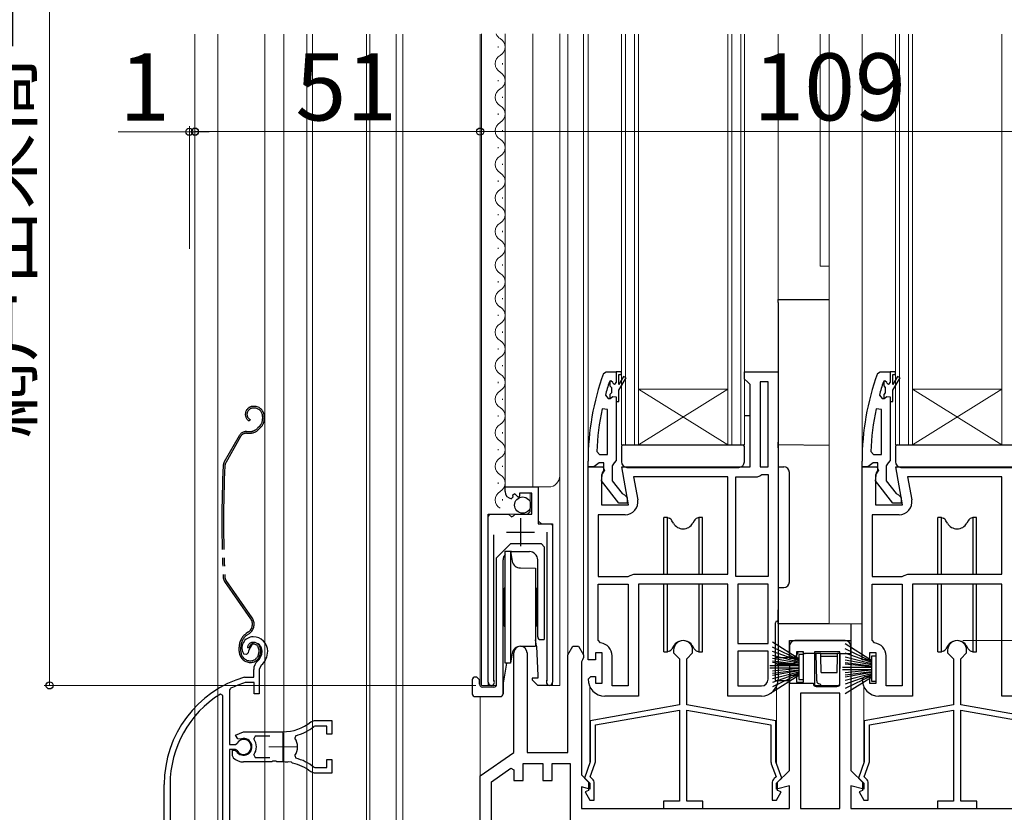
# Model space of a CAD drawing. Extents: x 0 to 1050, y 0 to 1563.
# Drawn here: x 353 to 529, y 776 to 918 of the extents above; entities that cross this region are included whole.
import ezdxf

# ---------------------------------------------------------------- set-up
doc = ezdxf.new("R2010")
doc.units = 0
doc.linetypes.add('YDIVIDE_1', pattern=[15, 10, -1, 1, -1, 1, -1])
for name, color, linetype, lineweight in [('YKK_11', 7, 'CONTINUOUS', 30), ('YKK_11E', 7, 'CONTINUOUS', 13), ('YKK_12', 2, 'CONTINUOUS', 13), ('YKK_13', 4, 'CONTINUOUS', 30), ('YKK_D', 6, 'CONTINUOUS', 13)]:
    doc.layers.add(name, color=color, linetype=linetype, lineweight=lineweight)
doc.styles.add('text-b', font='txt.shx', dxfattribs={"bigfont": 'extfont2.shx'})

msp = doc.modelspace()

# ---------------------------------------------------------------- linework, layer by layer
at = {"layer": 'YKK_11', "linetype": 'ByBlock', "lineweight": -2, "ltscale": 0.5}
for p, q in [((457.55, 854.54), (458.02, 854.87)), ((458.02, 854.87), (459.8, 854.87)), ((459.8, 854.87), (459.8, 852.97)), ((482.8, 853.57), (482.8, 854.87)), ((482.8, 854.87), (488.8, 854.87)), ((488.8, 854.87), (488.8, 817.37)), ((506.55, 854.54), (507.02, 854.87)), ((507.02, 854.87), (508.8, 854.87)), ((508.8, 854.87), (508.8, 852.97)), ((458.7, 853.2), (458.61, 853.06)), ((458.89, 853.27), (458.7, 853.2)), ((458.9, 853.27), (458.89, 853.27)), ((459.2, 852.97), (458.9, 853.27)), ((483.3, 853.07), (482.8, 853.57)), ((483.8, 852.57), (483.3, 853.07)), ((483.8, 837.87), (483.8, 852.57)), ((487, 853.07), (485.6, 853.07)), ((485.6, 853.07), (485.6, 837.87)), ((487, 837.87), (487, 853.07)), ((507.7, 853.2), (507.61, 853.06)), ((507.89, 853.27), (507.7, 853.2)), ((507.9, 853.27), (507.89, 853.27)), ((508.2, 852.97), (507.9, 853.27)), ((457.89, 850.7), (458.37, 850.07)), ((506.89, 850.7), (507.37, 850.07)), ((458.37, 850.07), (458.73, 850.07)), ((458.73, 850.07), (459.21, 850.44)), ((459.21, 850.44), (459.8, 850.37)), ((459.8, 850.37), (459.8, 849.57)), ((459.8, 849.57), (459.8, 839.02)), ((507.37, 850.07), (507.73, 850.07)), ((507.73, 850.07), (508.21, 850.44)), ((508.21, 850.44), (508.8, 850.37)), ((508.8, 850.37), (508.8, 849.57)), ((508.8, 849.57), (508.8, 839.02)), ((458.3, 848.14), (457.31, 848.24)), ((458.3, 840.07), (458.3, 848.14)), ((507.3, 848.14), (506.31, 848.24)), ((507.3, 840.07), (507.3, 848.14)), ((456.35, 840.59), (456.85, 840.07)), ((456.85, 840.07), (458.3, 840.07)), ((505.35, 840.59), (505.85, 840.07)), ((505.85, 840.07), (507.3, 840.07)), ((454.8, 837.87), (454.8, 838.87)), ((456.32, 838.22), (455.85, 837.87)), ((456.8, 838.57), (456.32, 838.22)), ((457.6, 838.57), (456.8, 838.57)), ((457.6, 837.17), (457.6, 838.57)), ((459.45, 838.55), (459.1, 838.07)), ((459.8, 839.02), (459.45, 838.55)), ((503.8, 837.87), (503.8, 838.87)), ((505.32, 838.22), (504.85, 837.87)), ((505.8, 838.57), (505.32, 838.22)), ((506.6, 838.57), (505.8, 838.57)), ((506.6, 837.17), (506.6, 838.57)), ((508.45, 838.55), (508.1, 838.07)), ((508.8, 839.02), (508.45, 838.55)), ((454.8, 817.37), (454.8, 837.87)), ((454.8, 837.87), (457.42, 837.87)), ((455.85, 837.87), (454.8, 837.87)), ((457.74, 837.29), (457.2, 836.42)), ((457.2, 836.42), (457.2, 831.07)), ((457.21, 835.35), (457.4, 836.77)), ((457.4, 836.77), (457.6, 837.17)), ((457.42, 837.87), (457.74, 837.29)), ((459.1, 838.07), (459.1, 835.37)), ((462.01, 831.07), (460.81, 837.87)), ((460.81, 837.87), (483.8, 837.87)), ((485.5, 836.27), (485.9, 836.47)), ((485.6, 837.87), (487, 837.87)), ((485.9, 836.47), (487, 836.47)), ((487, 836.47), (487, 818.27)), ((503.8, 817.37), (503.8, 837.87)), ((503.8, 837.87), (506.42, 837.87)), ((504.85, 837.87), (503.8, 837.87)), ((506.74, 837.29), (506.2, 836.42)), ((506.2, 836.42), (506.2, 831.07)), ((506.21, 835.35), (506.4, 836.77)), ((506.4, 836.77), (506.6, 837.17)), ((506.42, 837.87), (506.74, 837.29)), ((508.1, 838.07), (508.1, 835.37)), ((511.01, 831.07), (509.81, 837.87)), ((509.81, 837.87), (532.8, 837.87)), ((460.33, 831.37), (457.21, 835.35)), ((459.1, 835.37), (460.9, 833.07)), ((479.8, 836.07), (462.95, 836.07)), ((462.95, 836.07), (463.68, 831.97)), ((479.8, 818.67), (479.8, 836.07)), ((481.2, 818.27), (481.2, 836.07)), ((481.2, 836.07), (485.1, 836.07)), ((485.1, 836.07), (485.5, 836.27)), ((509.33, 831.37), (506.21, 835.35)), ((508.1, 835.37), (509.9, 833.07)), ((528.8, 836.07), (511.95, 836.07)), ((511.95, 836.07), (512.68, 831.97)), ((528.8, 818.67), (528.8, 836.07)), ((439.95, 833.46), (439.95, 834.27)), ((439.95, 834.27), (445.85, 834.27)), ((441.73, 833.01), (441.26, 832.74)), ((442.3, 832.43), (441.73, 833.01)), ((444.75, 833.17), (442.55, 833.17)), ((442.55, 833.17), (442.55, 832.53)), ((444.75, 829.37), (444.75, 833.17)), ((445.85, 834.27), (445.85, 827.67)), ((460.9, 833.07), (461.3, 832.87)), ((509.9, 833.07), (510.3, 832.87)), ((441.34, 832.42), (441.13, 832.17)), ((441.26, 832.74), (441.34, 832.42)), ((442.55, 832.53), (442.3, 832.43)), ((461.8, 831.37), (460.33, 831.37)), ((461.3, 832.87), (461.8, 832.37)), ((461.8, 832.37), (461.8, 831.37)), ((510.8, 831.37), (509.33, 831.37)), ((510.3, 832.87), (510.8, 832.37)), ((510.8, 832.37), (510.8, 831.37)), ((436.95, 799.32), (436.95, 829.37)), ((436.95, 829.37), (440.58, 829.37)), ((440.58, 829.37), (441.12, 828.92)), ((441.45, 829.07), (441.75, 829.37)), ((441.75, 829.37), (444.75, 829.37)), ((457.2, 831.07), (462.01, 831.07)), ((506.2, 831.07), (511.01, 831.07)), ((441.12, 828.92), (441.45, 829.07)), ((445.85, 827.67), (448.45, 827.67)), ((448.45, 827.67), (448.45, 799.32)), ((461.41, 829.27), (456.6, 829.27)), ((456.6, 829.27), (456.6, 818.27)), ((510.41, 829.27), (505.6, 829.27)), ((505.6, 829.27), (505.6, 818.27)), ((447.5, 799.8), (447.5, 826.17)), ((437.9, 825.67), (437.9, 799.8)), ((454.8, 803.37), (454.8, 817.37)), ((456.6, 818.27), (461.98, 818.27)), ((461.98, 818.27), (462.32, 818.4)), ((462.32, 818.4), (463, 818.67)), ((463, 818.67), (479.8, 818.67)), ((487, 818.27), (481.2, 818.27)), ((488.8, 817.37), (488.8, 799.87)), ((503.8, 803.37), (503.8, 817.37)), ((505.6, 818.27), (510.98, 818.27)), ((510.98, 818.27), (511.32, 818.4)), ((511.32, 818.4), (512, 818.67)), ((512, 818.67), (528.8, 818.67)), ((456.6, 806.85), (456.6, 816.87)), ((456.6, 816.87), (462, 816.87)), ((462, 816.87), (462, 798.67)), ((479.8, 816.87), (463.8, 816.87)), ((463.8, 816.87), (463.8, 796.87)), ((479.8, 796.87), (479.8, 816.87)), ((481.6, 816.87), (481.6, 806.27)), ((487, 816.87), (481.6, 816.87)), ((487, 806.27), (487, 816.87)), ((505.6, 806.85), (505.6, 816.87)), ((505.6, 816.87), (511, 816.87)), ((511, 816.87), (511, 798.67)), ((528.8, 816.87), (512.8, 816.87)), ((512.8, 816.87), (512.8, 796.87)), ((528.8, 796.87), (528.8, 816.87)), ((457.05, 806.36), (456.6, 806.85)), ((490.8, 803.57), (490.8, 806.77)), ((490.8, 806.77), (501.8, 806.77)), ((501.8, 806.77), (501.8, 783.57)), ((506.05, 806.36), (505.6, 806.85)), ((451.2, 804.21), (452.1, 805.77)), ((452.1, 805.77), (453.1, 805.77)), ((453.1, 805.77), (454, 804.21)), ((470.1, 805.07), (470.1, 804.57)), ((473.5, 804.57), (473.5, 805.07)), ((481.6, 806.27), (487, 806.27)), ((481.6, 804.87), (481.6, 798.67)), ((487, 804.87), (481.6, 804.87)), ((487, 799.87), (487, 804.87)), ((493.3, 804.77), (492.1, 804.77)), ((492.1, 804.77), (492.1, 803.57)), ((493.3, 799.37), (493.3, 804.77)), ((495.3, 804.77), (495.3, 798.77)), ((499.8, 804.77), (495.3, 804.77)), ((499.8, 798.77), (499.8, 804.77)), ((519.1, 805.07), (519.1, 804.57)), ((522.5, 804.57), (522.5, 805.07)), ((441.5, 786.77), (441.5, 804.57)), ((443.9, 804.57), (443.9, 786.77)), ((451.2, 786.77), (451.2, 804.21)), ((453.8, 803.37), (453.6, 802.97)), ((453.6, 802.97), (453.6, 782.77)), ((454, 803.77), (453.8, 803.37)), ((454, 804.21), (454, 803.77)), ((456.1, 803.37), (454.8, 803.37)), ((457.3, 804.57), (456.1, 804.57)), ((456.1, 804.57), (456.1, 803.37)), ((457.3, 799.17), (457.3, 804.57)), ((459.1, 798.67), (459.1, 804.07)), ((470.1, 804.57), (471.15, 803.52)), ((471.15, 803.52), (471.15, 795.27)), ((472.45, 803.52), (473.5, 804.57)), ((472.45, 795.27), (472.45, 803.52)), ((492.1, 803.57), (490.8, 803.57)), ((505.1, 803.37), (503.8, 803.37)), ((506.3, 804.57), (505.1, 804.57)), ((505.1, 804.57), (505.1, 803.37)), ((506.3, 799.17), (506.3, 804.57)), ((508.1, 798.67), (508.1, 804.07)), ((519.1, 804.57), (520.15, 803.52)), ((520.15, 803.52), (520.15, 795.27)), ((521.45, 803.52), (522.5, 804.57)), ((521.45, 795.27), (521.45, 803.52)), ((437.9, 799.8), (437.95, 799.63)), ((447.45, 799.63), (447.5, 799.8)), ((454.8, 799.87), (455.3, 800.37)), ((455.3, 800.37), (456.1, 800.37)), ((456.1, 800.37), (456.1, 799.17)), ((490.8, 783.57), (490.8, 800.57)), ((490.8, 800.57), (492.1, 800.57)), ((492.1, 800.57), (492.1, 799.37)), ((503.8, 799.87), (504.3, 800.37)), ((504.3, 800.37), (505.1, 800.37)), ((505.1, 800.37), (505.1, 799.17)), ((456.1, 799.17), (457.3, 799.17)), ((462, 798.67), (459.1, 798.67)), ((481.6, 798.67), (485.8, 798.67)), ((492.1, 799.37), (493.3, 799.37)), ((495.3, 798.77), (499.8, 798.77)), ((505.1, 799.17), (506.3, 799.17)), ((511, 798.67), (508.1, 798.67)), ((463.8, 796.87), (457.8, 796.87)), ((485.8, 796.87), (479.8, 796.87)), ((492.8, 797.37), (492.8, 776.77)), ((499.8, 797.37), (492.8, 797.37)), ((499.8, 776.77), (499.8, 797.37)), ((512.8, 796.87), (506.8, 796.87)), ((534.8, 796.87), (528.8, 796.87)), ((471.15, 795.27), (455.2, 792.46)), ((456.1, 791.7), (471.15, 794.35)), ((471.15, 794.35), (471.15, 778.07)), ((488.4, 792.46), (472.45, 795.27)), ((472.45, 778.07), (472.45, 794.35)), ((472.45, 794.35), (487.5, 791.7)), ((520.15, 795.27), (504.2, 792.46)), ((505.1, 791.7), (520.15, 794.35)), ((520.15, 794.35), (520.15, 778.07)), ((537.4, 792.46), (521.45, 795.27)), ((521.45, 778.07), (521.45, 794.35)), ((521.45, 794.35), (536.5, 791.7)), ((455.2, 792.46), (455.2, 785.07)), ((488.4, 785.07), (488.4, 792.46)), ((504.2, 792.46), (504.2, 785.07)), ((456.1, 785.12), (456.1, 791.7)), ((487.5, 791.7), (487.5, 785.12)), ((505.1, 785.12), (505.1, 791.7)), ((435.5, 782.57), (441.5, 786.77)), ((443.9, 786.77), (451.2, 786.77)), ((437.5, 781.53), (440.96, 783.95)), ((440.96, 783.95), (441.5, 783.67)), ((441.5, 783.67), (441.5, 781.77)), ((443.2, 781.77), (443.2, 784.77)), ((443.2, 784.77), (446.7, 784.77)), ((446.7, 784.77), (446.7, 781.77)), ((448.4, 781.77), (448.4, 784.77)), ((448.4, 784.77), (451.6, 784.77)), ((451.6, 784.77), (451.6, 770.77)), ((455.2, 785.07), (454.15, 782.19)), ((455.2, 782.42), (456.03, 784.71)), ((487.57, 784.71), (488.41, 782.42)), ((489.45, 782.19), (488.4, 785.07)), ((504.2, 785.07), (503.15, 782.19)), ((504.2, 782.42), (505.03, 784.71)), ((435.5, 768.77), (435.5, 782.57)), ((453.6, 782.77), (455.1, 781.27)), ((454.15, 782.19), (454.9, 781.44)), ((455.55, 782.07), (455.2, 782.42)), ((488.41, 782.42), (488.05, 782.07)), ((488.5, 781.27), (490.8, 783.57)), ((488.7, 781.44), (489.45, 782.19)), ((501.8, 783.57), (504.1, 781.27)), ((503.15, 782.19), (503.9, 781.44)), ((504.55, 782.07), (504.2, 782.42)), ((437.5, 770.77), (437.5, 781.53)), ((441.5, 781.77), (443.2, 781.77)), ((446.7, 781.77), (448.4, 781.77)), ((455.1, 780.21), (453.6, 780.61)), ((453.6, 780.61), (453.6, 776.77)), ((454.9, 781.44), (454.9, 779.96)), ((455.1, 781.27), (455.1, 780.21)), ((455.9, 778.27), (455.9, 781.22)), ((487.7, 781.22), (487.7, 778.27)), ((488.5, 780.21), (488.5, 781.27)), ((490.8, 780.82), (488.5, 780.21)), ((488.7, 779.96), (488.7, 781.44)), ((490.8, 776.77), (490.8, 780.82)), ((504.1, 780.21), (501.8, 780.82)), ((501.8, 780.82), (501.8, 776.77)), ((503.9, 781.44), (503.9, 779.96)), ((504.1, 781.27), (504.1, 780.21)), ((504.9, 778.27), (504.9, 781.22)), ((454.9, 779.96), (454.26, 779.73)), ((454.26, 779.73), (455.11, 778.27)), ((488.5, 778.27), (489.34, 779.73)), ((489.34, 779.73), (488.7, 779.96)), ((503.9, 779.96), (503.26, 779.73)), ((503.26, 779.73), (504.11, 778.27)), ((453.6, 776.77), (490.8, 776.77)), ((455.11, 778.27), (455.9, 778.27)), ((471.15, 778.07), (468.3, 778.07)), ((468.3, 778.07), (468.3, 776.77)), ((468.3, 776.77), (475.3, 776.77)), ((475.3, 778.07), (472.45, 778.07)), ((475.3, 776.77), (475.3, 778.07)), ((487.7, 778.27), (488.5, 778.27)), ((492.8, 776.77), (499.8, 776.77)), ((501.8, 776.77), (539, 776.77)), ((504.11, 778.27), (504.9, 778.27)), ((520.15, 778.07), (517.3, 778.07)), ((517.3, 778.07), (517.3, 776.77)), ((517.3, 776.77), (524.3, 776.77)), ((524.3, 778.07), (521.45, 778.07)), ((524.3, 776.77), (524.3, 778.07))]:
    msp.add_line(p, q, dxfattribs=at)
at = {"layer": 'YKK_11', "linetype": 'ByBlock', "lineweight": 30, "ltscale": 0.5}
for p, q in [((459.8, 854.87), (459.8, 852.97)), ((460.8, 854.87), (459.8, 854.87)), ((460.3, 852.57), (460.3, 854.37)), ((460.3, 854.37), (460.8, 854.37)), ((461.15, 854.04), (460.3, 852.57)), ((460.8, 854.37), (460.8, 854.87)), ((461.59, 853.79), (461.15, 854.04)), ((508.8, 854.87), (508.8, 852.97)), ((509.8, 854.87), (508.8, 854.87)), ((509.3, 852.57), (509.3, 854.37)), ((509.3, 854.37), (509.8, 854.37)), ((510.15, 854.04), (509.3, 852.57)), ((509.8, 854.37), (509.8, 854.87)), ((510.59, 853.79), (510.15, 854.04)), ((458.89, 853.27), (458.7, 853.2)), ((458.7, 853.2), (458.7, 852.36)), ((458.7, 852.36), (458.96, 852.06)), ((458.9, 853.27), (458.89, 853.27)), ((459.2, 852.97), (458.9, 853.27)), ((460.3, 851.57), (461.59, 853.79)), ((507.89, 853.27), (507.7, 853.2)), ((507.7, 853.2), (507.7, 852.36)), ((507.7, 852.36), (507.96, 852.06)), ((507.9, 853.27), (507.89, 853.27)), ((508.2, 852.97), (507.9, 853.27)), ((509.3, 851.57), (510.59, 853.79)), ((458.96, 851.07), (458.7, 850.77)), ((458.7, 850.77), (458.7, 850.07)), ((458.96, 852.06), (458.96, 851.07)), ((460.3, 849.57), (460.3, 851.57)), ((507.96, 851.07), (507.7, 850.77)), ((507.7, 850.77), (507.7, 850.07)), ((507.96, 852.06), (507.96, 851.07)), ((509.3, 849.57), (509.3, 851.57)), ((458.7, 850.07), (458.73, 850.07)), ((458.73, 850.07), (459.21, 850.44)), ((459.21, 850.44), (459.8, 850.37)), ((459.8, 850.37), (459.8, 849.57)), ((459.8, 849.57), (460.3, 849.57)), ((507.7, 850.07), (507.73, 850.07)), ((507.73, 850.07), (508.21, 850.44)), ((508.21, 850.44), (508.8, 850.37)), ((508.8, 850.37), (508.8, 849.57)), ((508.8, 849.57), (509.3, 849.57))]:
    msp.add_line(p, q, dxfattribs=at)
at = {"layer": 'YKK_11', "ltscale": 0.5}
for p, q in [((442.7, 828.67), (442.7, 823.67)), ((440.2, 826.17), (445.2, 826.17))]:
    msp.add_line(p, q, dxfattribs=at)
at = {"layer": 'YKK_11', "linetype": 'ByBlock', "lineweight": -2, "ltscale": 0.5}
for centre, radius, start, end in [((500.8, 838.87), 46, 160.083, 180), ((549.8, 838.87), 46, 160.083, 180), ((500.8, 838.92), 44.5, 161.4662, 164.6471), ((459.5, 852.97), 0.3, 180, 0), ((549.8, 838.92), 44.5, 161.4662, 164.6471), ((508.5, 852.97), 0.3, 180, 0), ((503.71, 838.51), 47.41, 168.1492, 177.4785), ((552.71, 838.51), 47.41, 168.1492, 177.4785), ((441.25, 833.46), 1.3, 180, 264.7841), ((461.41, 831.57), 2.3, 270, 10), ((510.41, 831.57), 2.3, 270, 10), ((471.8, 805.07), 1.7, 360, 180), ((520.8, 805.07), 1.7, 360, 180), ((442.7, 804.57), 1.2, 360, 180), ((456.8, 804.07), 2.3, 0, 83.8493), ((505.8, 804.07), 2.3, 0, 83.8493), ((437.5, 799.32), 0.55, 180, 34.5604), ((447.9, 799.32), 0.55, 145.4393, 360), ((457.8, 799.87), 3, 180, 270), ((485.8, 799.87), 3, 270, 360), ((485.8, 799.87), 1.2, 270, 360), ((506.8, 799.87), 3, 180, 270), ((454.9, 785.12), 1.2, 340, 0), ((488.7, 785.12), 1.2, 180, 200), ((503.9, 785.12), 1.2, 340, 0), ((454.7, 781.22), 1.2, 0, 45), ((488.9, 781.22), 1.2, 135, 180), ((503.7, 781.22), 1.2, 0, 45)]:
    msp.add_arc(centre, radius, start, end, dxfattribs=at)
at = {"layer": 'YKK_11', "linetype": 'ByBlock', "lineweight": 30, "ltscale": 0.5}
for centre in [(459.5, 852.97), (508.5, 852.97)]:
    msp.add_arc(centre, 0.3, 180, 0, dxfattribs=at)
at = {"layer": 'YKK_11E', "linetype": 'ByBlock', "lineweight": -2, "ltscale": 0.5}
for p, q in [((394.9, 806.47), (394.05, 804.95)), ((394.05, 804.95), (394.01, 804.58)), ((393.72, 804.29), (393.26, 804.33)), ((394.01, 804.58), (393.72, 804.29)), ((395, 800.27), (395, 801.61)), ((396.35, 802.37), (396, 801.61)), ((396, 801.61), (396, 797.27)), ((393.36, 800.26), (393.44, 800.27)), ((393.44, 800.27), (395, 800.27)), ((390.87, 798.24), (390.7, 797.97)), ((390.7, 797.97), (390.7, 788.22)), ((393.59, 799.27), (393.5, 799.26)), ((395.1, 799.27), (393.59, 799.27)), ((395.1, 797.27), (395.1, 799.27)), ((389.5, 796.94), (389.04, 797.19)), ((389.5, 743.27), (389.5, 796.94)), ((396, 797.27), (395.1, 797.27)), ((405.23, 792.25), (405.86, 792.47)), ((405.86, 792.47), (409, 792.47)), ((409, 792.47), (409, 790.02)), ((405.96, 791.47), (405.78, 791.41)), ((408.1, 791.47), (405.96, 791.47)), ((408.1, 790.02), (408.1, 791.47)), ((391.73, 789.88), (393.2, 790.47)), ((392.18, 789.22), (391.73, 789.88)), ((392.56, 789.13), (392.18, 789.22)), ((393.2, 790.47), (400.2, 790.47)), ((395.25, 789.67), (395.01, 789.19)), ((397.9, 789.67), (395.25, 789.67)), ((402.52, 789.78), (402.36, 789.31)), ((409, 790.02), (408.1, 790.02)), ((390.7, 788.22), (391.73, 788.22)), ((390.7, 787.32), (390.7, 763.97)), ((391.73, 787.32), (390.7, 787.32)), ((391.2, 786.16), (391.2, 787.17)), ((391.2, 787.17), (391.64, 787.17)), ((391.64, 787.17), (391.9, 787.02)), ((391.73, 788.22), (392, 788.38)), ((392, 787.16), (391.73, 787.32)), ((391.36, 785.8), (391.2, 786.16)), ((395.01, 786.36), (395.25, 785.87)), ((395.25, 785.87), (397.9, 785.87)), ((402.36, 786.23), (402.52, 785.77)), ((408.1, 784.07), (408.1, 785.52)), ((408.1, 785.52), (409, 785.52)), ((409, 785.52), (409, 783.07)), ((398.24, 785.07), (393.2, 785.07)), ((398.43, 785.19), (398.24, 785.07)), ((398.98, 785.19), (398.43, 785.19)), ((399.16, 785.07), (398.98, 785.19)), ((400.2, 785.07), (399.16, 785.07)), ((401.25, 785.12), (401.05, 785.03)), ((401.79, 785.03), (401.25, 785.12)), ((401.95, 784.88), (401.79, 785.03)), ((405.78, 784.14), (405.96, 784.07)), ((405.96, 784.07), (408.1, 784.07)), ((405.86, 783.07), (405.23, 783.29)), ((409, 783.07), (405.86, 783.07)), ((379, 764.27), (379, 781.07)), ((380.05, 781.07), (380.05, 765.32))]:
    msp.add_line(p, q, dxfattribs=at)
at = {"layer": 'YKK_11E', "ltscale": 0.5}
for p, q in [((400.2, 790.27), (400.2, 785.27)), ((397.7, 787.77), (402.7, 787.77))]:
    msp.add_line(p, q, dxfattribs=at)
at = {"layer": 'YKK_11E', "linetype": 'ByBlock', "lineweight": -2, "ltscale": 0.5}
for centre, radius, start, end in [((394.9, 805.47), 2, 90, 214.8357), ((394.9, 804.87), 2.6, 0, 90), ((394.9, 804.87), 1.6, 0, 90), ((394.2, 804.87), 2.3, 310.6294, 0), ((394.2, 804.87), 3.3, 310.6294, 0), ((397, 801.61), 2, 130.6293, 180), ((399, 781.07), 20, 106.3844, 180), ((399, 781.07), 19, 106.8198, 115.3285), ((399, 781.07), 18.95, 121.6998, 180), ((400.2, 798.47), 8, 270, 308.9425), ((400.2, 798.47), 9, 284.9566, 308.2843), ((393.2, 787.77), 1.5, 210, 115.4059), ((393.2, 787.77), 1.35, 207.0357, 152.9643), ((393.2, 787.77), 2.3, 322.0201, 37.9799), ((400.2, 787.77), 2.65, 324.4524, 35.5476), ((393.2, 787.77), 2.7, 227.0141, 270), ((400.2, 777.07), 9, 51.7157, 75.0434), ((400.2, 777.07), 8, 83.8901, 90), ((400.2, 777.07), 8, 51.0576, 77.4058)]:
    msp.add_arc(centre, radius, start, end, dxfattribs=at)
at = {"layer": 'YKK_12'}
for p, q in [((384.5, 723.27), (384.5, 915.27)), ((388.6, 723.27), (388.6, 915.27)), ((397, 750.23), (397, 915.27)), ((400.4, 757.78), (400.4, 915.27)), ((404.5, 757.78), (404.5, 915.27)), ((405.5, 757.78), (405.5, 915.27)), ((415.2, 748.4), (415.2, 915.27)), ((415.8, 736.66), (415.8, 915.27)), ((420.5, 737.03), (420.5, 915.27)), ((421.7, 737.13), (421.7, 915.27)), ((435.5, 798.67), (435.5, 915.27)), ((435.75, 915.29), (435.75, 798.77)), ((439.95, 915.29), (439.95, 834.27)), ((444.95, 915.29), (444.95, 834.27)), ((449.75, 915.28), (449.75, 798.77)), ((451.2, 804.08), (451.2, 915.27)), ((454, 804.08), (454, 915.27)), ((454.8, 837.27), (454.8, 915.27)), ((460.8, 841.77), (460.8, 915.27)), ((461.5, 841.77), (461.5, 915.27)), ((463.1, 841.77), (463.1, 915.27)), ((463.8, 841.77), (463.8, 915.27)), ((479.8, 841.77), (479.8, 915.27)), ((480.5, 841.77), (480.5, 915.27)), ((482.1, 841.77), (482.1, 915.27)), ((482.8, 841.77), (482.8, 915.27)), ((488.8, 853.77), (488.8, 915.27)), ((496.3, 873.77), (496.3, 915.27)), ((497.9, 809.77), (497.9, 915.27)), ((503.8, 837.27), (503.8, 915.27)), ((509.8, 841.77), (509.8, 915.27)), ((510.5, 841.77), (510.5, 915.27)), ((512.1, 841.77), (512.1, 915.27)), ((512.8, 841.77), (512.8, 915.27)), ((528.8, 841.77), (528.8, 915.27)), ((438.71, 912.85), (438.71, 913.05)), ((439.47, 909.85), (439.47, 910.05)), ((438.71, 906.85), (438.71, 907.05)), ((439.47, 903.85), (439.47, 904.05)), ((438.71, 900.85), (438.71, 901.05)), ((439.47, 897.85), (439.47, 898.05)), ((438.71, 894.85), (438.71, 895.05)), ((439.47, 891.85), (439.47, 892.05)), ((438.71, 888.85), (438.71, 889.05)), ((439.47, 885.85), (439.47, 886.05)), ((438.71, 882.85), (438.71, 883.05)), ((439.47, 879.85), (439.47, 880.05)), ((438.71, 876.85), (438.71, 877.05)), ((439.47, 873.85), (439.47, 874.05)), ((496.3, 873.77), (497.9, 873.77)), ((438.71, 870.85), (438.71, 871.05)), ((439.47, 867.85), (439.47, 868.05)), ((438.71, 864.85), (438.71, 865.05)), ((439.47, 861.85), (439.47, 862.05)), ((438.71, 858.85), (438.71, 859.05)), ((439.47, 855.85), (439.47, 856.05)), ((438.71, 852.85), (438.71, 853.05)), ((463.8, 851.77), (479.8, 851.77)), ((463.8, 841.77), (479.8, 851.77)), ((479.8, 841.77), (463.8, 851.77)), ((512.8, 851.77), (528.8, 851.77)), ((512.8, 841.77), (528.8, 851.77)), ((528.8, 841.77), (512.8, 851.77)), ((439.47, 849.85), (439.47, 850.05)), ((438.71, 846.85), (438.71, 847.05)), ((439.47, 843.85), (439.47, 844.05)), ((463.8, 841.77), (460.8, 841.77)), ((463.8, 841.77), (479.8, 841.77)), ((482.8, 841.77), (479.8, 841.77)), ((512.8, 841.77), (509.8, 841.77)), ((512.8, 841.77), (528.8, 841.77)), ((531.8, 841.77), (528.8, 841.77)), ((438.71, 840.85), (438.71, 841.05)), ((439.47, 837.85), (439.47, 838.05)), ((438.71, 834.85), (438.71, 835.05)), ((439.95, 834.27), (447.75, 834.27)), ((444.45, 829.87), (444.45, 833.17)), ((445.95, 828.17), (445.95, 834.27)), ((439.47, 831.85), (439.47, 832.05)), ((437.45, 829.37), (443.95, 829.37)), ((444.45, 829.87), (443.95, 829.37)), ((436.95, 798.77), (436.95, 828.87)), ((445.95, 828.17), (446.45, 827.67)), ((446.45, 827.67), (447.95, 827.67)), ((448.45, 798.77), (448.45, 827.17)), ((497.9, 809.77), (503.8, 809.77)), ((435.75, 798.77), (438.41, 798.77)), ((447.9, 798.77), (449.75, 798.77)), ((455.1, 784.79), (455.1, 798.46)), ((488.5, 784.79), (488.5, 798.46)), ((504.1, 784.79), (504.1, 798.46)), ((435.5, 782.31), (435.5, 796.77))]:
    msp.add_line(p, q, dxfattribs=at)
for centre, radius, start, end in [((439.93, 915.95), 1.72, 202.3404, 240.7975), ((438.25, 912.95), 1.72, 299.2025, 60.7975), ((439.93, 909.95), 1.72, 119.2025, 240.7975), ((438.25, 906.95), 1.72, 299.2025, 60.7975), ((439.93, 903.95), 1.72, 119.2025, 240.7975), ((438.25, 900.95), 1.72, 299.2025, 60.7975), ((439.93, 897.95), 1.72, 119.2025, 240.7975), ((438.25, 894.95), 1.72, 299.2025, 60.7975), ((439.93, 891.95), 1.72, 119.2025, 240.7975), ((438.25, 888.95), 1.72, 299.2025, 60.7975), ((439.93, 885.95), 1.72, 119.2025, 240.7975), ((438.25, 882.95), 1.72, 299.2025, 60.7975), ((439.93, 879.95), 1.72, 119.2025, 240.7975), ((438.25, 876.95), 1.72, 299.2025, 60.7975), ((439.93, 873.95), 1.72, 119.2025, 240.7975), ((438.25, 870.95), 1.72, 299.2025, 60.7975), ((439.93, 867.95), 1.72, 119.2025, 240.7975), ((438.25, 864.95), 1.72, 299.2025, 60.7975), ((439.93, 861.95), 1.72, 119.2025, 240.7975), ((438.25, 858.95), 1.72, 299.2025, 60.7975), ((439.93, 855.95), 1.72, 119.2025, 240.7975), ((438.25, 852.95), 1.72, 299.2025, 60.7975), ((439.93, 849.95), 1.72, 119.2025, 240.7975), ((438.25, 846.95), 1.72, 299.2025, 60.7975), ((439.93, 843.95), 1.72, 119.2025, 240.7975), ((438.25, 840.95), 1.72, 299.2025, 60.7975), ((439.93, 837.95), 1.72, 119.2025, 240.7975), ((438.25, 834.95), 1.72, 299.2025, 60.7975), ((447.75, 836.27), 2, 270, 0), ((439.93, 831.95), 1.72, 119.2025, 240.7975), ((437.45, 828.87), 0.5, 90, 180), ((447.95, 827.17), 0.5, 0, 90)]:
    msp.add_arc(centre, radius, start, end, dxfattribs=at)
at = {"layer": 'YKK_13'}
for p, q in [((488.8, 867.77), (497.9, 867.77)), ((488.8, 867.27), (488.8, 867.77)), ((488.8, 867.27), (488.8, 842.27)), ((482.8, 847.07), (483.8, 847.07)), ((461.06, 841.77), (482.46, 841.77)), ((488.8, 841.77), (488.8, 842.27)), ((497.9, 841.69), (488.8, 841.77)), ((488.8, 841.27), (488.8, 841.77)), ((510.06, 841.77), (531.46, 841.77)), ((460.76, 841.47), (460.76, 838.77)), ((482.76, 838.77), (482.76, 841.47)), ((488.8, 841.27), (488.8, 812.27)), ((509.76, 841.47), (509.76, 838.77)), ((461.76, 837.77), (481.76, 837.77)), ((488.8, 837.87), (489.8, 837.87)), ((488.8, 837.87), (488.8, 828.87)), ((490.8, 828.87), (490.8, 836.87)), ((510.76, 837.77), (530.76, 837.77)), ((469, 828.77), (468.35, 828.77)), ((468.35, 818.57), (468.35, 828.77)), ((469, 828.77), (469.28, 828.67)), ((469, 818.57), (469, 828.77)), ((470.07, 827.77), (469.8, 828.23)), ((473.8, 828.23), (473.53, 827.77)), ((474.6, 828.77), (474.32, 828.67)), ((475.25, 828.77), (474.6, 828.77)), ((474.6, 828.77), (474.6, 818.57)), ((475.25, 818.57), (475.25, 828.77)), ((488.8, 828.87), (488.8, 825.27)), ((490.8, 825.27), (490.8, 828.87)), ((518, 828.77), (517.35, 828.77)), ((517.35, 818.57), (517.35, 828.77)), ((518, 828.77), (518.28, 828.67)), ((518, 818.65), (518, 828.77)), ((519.07, 827.77), (518.8, 828.23)), ((522.8, 828.23), (522.53, 827.77)), ((523.6, 828.77), (523.32, 828.67)), ((524.25, 828.77), (523.6, 828.77)), ((523.6, 828.77), (523.6, 818.65)), ((524.25, 818.65), (524.25, 828.77)), ((488.8, 825.27), (488.8, 816.27)), ((490.8, 817.27), (490.8, 825.27)), ((438.45, 821.57), (440.95, 824.07)), ((440, 822.77), (440.91, 822.77)), ((440, 802.77), (440, 822.77)), ((440.91, 822.77), (441.22, 821.01)), ((440.91, 822.77), (440.91, 802.77)), ((446.45, 824.07), (440.95, 824.07)), ((441.1, 822.7), (444.3, 822.7)), ((446.45, 824.07), (446.95, 823.57)), ((446.95, 823.57), (446.95, 806.96)), ((438.45, 798.97), (438.45, 821.57)), ((439.6, 799.19), (439.6, 821.2)), ((445.8, 807.46), (445.8, 821.2)), ((442.7, 819.77), (445.4, 819.74)), ((445.4, 819.74), (445.4, 805.79)), ((518, 818.57), (518, 818.65)), ((523.6, 818.65), (523.6, 818.57)), ((524.25, 818.57), (524.25, 818.65)), ((439.8, 809.47), (439.8, 816.07)), ((445.6, 816.07), (445.6, 809.47)), ((468.35, 804.77), (468.35, 816.77)), ((469, 804.77), (469, 816.77)), ((474.6, 816.77), (474.6, 804.77)), ((475.25, 804.77), (475.25, 816.77)), ((488.8, 816.27), (489.8, 816.27)), ((517.35, 804.77), (517.35, 816.77)), ((518, 804.77), (518, 816.77)), ((523.6, 816.77), (523.6, 804.77)), ((524.25, 804.77), (524.25, 816.77)), ((488.8, 811.77), (488.8, 812.27)), ((488.8, 810.97), (488.8, 811.77)), ((488.6, 810.27), (488.8, 810.27)), ((488.8, 809.77), (488.8, 810.97)), ((488.3, 803.77), (488.3, 809.97)), ((497.9, 809.77), (488.8, 809.77)), ((501.8, 809.77), (501.8, 806.59)), ((445.6, 805.77), (445.4, 806.9)), ((446.3, 806.96), (446.95, 806.96)), ((487.8, 806.54), (492.5, 803.57)), ((500.8, 806.77), (491.8, 806.77)), ((501.8, 806.59), (501.8, 805.77)), ((442.7, 805.77), (445.4, 805.79)), ((445.6, 805.77), (445.79, 800.47)), ((468.35, 804.77), (469, 804.77)), ((469.28, 804.87), (469, 804.77)), ((470.07, 805.77), (469.8, 805.31)), ((473.8, 805.31), (473.53, 805.77)), ((474.32, 804.87), (474.6, 804.77)), ((474.6, 804.77), (475.25, 804.77)), ((492.5, 803.37), (487.8, 805.63)), ((492.5, 803.17), (487.8, 804.83)), ((490.8, 805.77), (490.8, 803.77)), ((493.08, 804.77), (492.55, 804.77)), ((500.8, 806.24), (505.5, 803.27)), ((505.5, 803.07), (500.8, 805.33)), ((501.8, 804.47), (501.8, 805.77)), ((517.35, 804.77), (518, 804.77)), ((518.28, 804.87), (518, 804.77)), ((519.07, 805.77), (518.8, 805.31)), ((522.8, 805.31), (522.53, 805.77)), ((523.32, 804.87), (523.6, 804.77)), ((523.6, 804.77), (524.25, 804.77)), ((441.22, 804.53), (440.91, 802.77)), ((487.8, 804.16), (492.5, 802.97)), ((492.5, 802.77), (487.8, 803.6)), ((487.8, 803.16), (492.5, 802.57)), ((488.3, 802.87), (488.3, 803.77)), ((488.3, 803.77), (490.5, 803.77)), ((490.8, 803.77), (490.5, 803.77)), ((491.63, 803.77), (490.8, 803.77)), ((491.8, 803.82), (491.79, 802.86)), ((492.29, 804.62), (491.89, 803.92)), ((493.3, 804.32), (492.5, 804.32)), ((492.5, 804.32), (492.5, 799.82)), ((493.41, 804.56), (493.29, 804.68)), ((493.3, 799.82), (493.3, 804.32)), ((495.6, 804.47), (493.63, 804.47)), ((495.69, 799.56), (495.6, 804.47)), ((496.4, 804.47), (495.6, 804.47)), ((496.4, 804.47), (499.4, 804.47)), ((496.41, 803.97), (496.4, 804.47)), ((496.46, 801.06), (496.41, 803.97)), ((496.41, 803.97), (499.39, 803.97)), ((499.34, 801.06), (499.39, 803.97)), ((499.39, 803.97), (499.4, 804.47)), ((499.9, 804.47), (499.4, 804.47)), ((499.81, 799.06), (499.9, 804.47)), ((499.9, 804.47), (501.8, 804.47)), ((505.5, 802.87), (500.8, 804.53)), ((500.8, 803.86), (505.5, 802.67)), ((505.5, 802.47), (500.8, 803.3)), ((506.3, 804.02), (505.5, 804.02)), ((505.5, 804.02), (505.5, 799.52)), ((506.3, 799.52), (506.3, 804.02)), ((440.23, 802.77), (439.6, 799.19)), ((440.91, 802.77), (440, 802.77)), ((492.5, 802.27), (487.3, 802.27)), ((492.5, 801.87), (487.3, 801.87)), ((492.5, 802.37), (487.8, 802.84)), ((492.5, 801.77), (487.8, 801.29)), ((487.8, 800.97), (492.5, 801.57)), ((492.5, 801.37), (487.8, 800.54)), ((488.3, 799.67), (488.3, 802.87)), ((488.6, 802.57), (491.49, 802.57)), ((490.8, 802.57), (490.8, 799.17)), ((505.5, 801.97), (500.3, 801.97)), ((505.5, 801.57), (500.3, 801.57)), ((500.8, 802.86), (505.5, 802.27)), ((505.5, 802.07), (500.8, 802.54)), ((505.5, 801.47), (500.8, 800.99)), ((500.8, 800.67), (505.5, 801.27)), ((434.1, 799.77), (434.1, 797.27)), ((434.9, 800.27), (434.6, 800.27)), ((435.4, 799.77), (434.9, 800.27)), ((435.4, 798.97), (435.4, 799.77)), ((445.8, 800.07), (444.8, 800.07)), ((444.8, 800.07), (444.8, 799.77)), ((444.8, 799.77), (445.8, 798.77)), ((445.79, 800.47), (445.8, 800.07)), ((487.8, 799.98), (492.5, 801.17)), ((492.5, 800.97), (487.8, 799.3)), ((492.5, 800.77), (487.8, 798.51)), ((487.8, 797.6), (492.5, 800.57)), ((488.3, 799.67), (490.5, 799.67)), ((490.8, 799.67), (490.5, 799.67)), ((492.5, 799.82), (493.3, 799.82)), ((496.46, 801.06), (499.34, 801.06)), ((505.5, 801.07), (500.8, 800.24)), ((500.8, 799.68), (505.5, 800.87)), ((505.5, 800.67), (500.8, 799)), ((505.5, 800.47), (500.8, 798.21)), ((500.8, 797.3), (505.5, 800.27)), ((505.5, 799.52), (506.3, 799.52)), ((437.95, 798.47), (435.9, 798.47)), ((439.6, 799.19), (439.6, 797.27)), ((439.6, 797.27), (439.6, 799.19)), ((447.9, 798.77), (445.8, 798.77)), ((490.8, 799.17), (495.1, 799.17)), ((495.1, 799.17), (495.1, 799.07)), ((495.6, 798.57), (496.4, 798.57)), ((496.19, 799.07), (496.3, 799.07)), ((496.4, 798.57), (496.4, 798.76)), ((496.4, 798.57), (496.8, 798.57)), ((496.8, 798.57), (499.31, 798.57)), ((434.6, 796.77), (439.1, 796.77))]:
    msp.add_line(p, q, dxfattribs=at)
at = {"layer": 'YKK_13', "linetype": 'YDIVIDE_1', "ltscale": 1.5}
for p, q in [((395.1, 848.67), (394.9, 848.67)), ((395.1, 848.37), (394.9, 848.37)), ((394.35, 846.32), (394.2, 846.06)), ((396.6, 846.87), (396.6, 846.43)), ((396.9, 846.87), (396.9, 846.47)), ((393.69, 844.17), (394.26, 844.17)), ((393.69, 843.87), (394.26, 843.87)), ((396.07, 845.16), (395.67, 844.76)), ((396.28, 844.94), (395.88, 844.54)), ((392.38, 843.41), (389.74, 838.75)), ((392.64, 843.26), (390, 838.6)), ((394.47, 810.69), (389.82, 817.34)), ((394.72, 810.86), (390.06, 817.51)), ((394.06, 808.32), (393.68, 808.05)), ((393.85, 807.81), (394.23, 808.07)), ((392.4, 804.87), (392.4, 805.6)), ((392.7, 804.87), (392.7, 805.6)), ((394.2, 805.47), (393.9, 805.47)), ((395.9, 805.17), (395.9, 804.67)), ((396.2, 805.17), (396.2, 804.67))]:
    msp.add_line(p, q, dxfattribs=at)
at = {"layer": 'YKK_13'}
msp.add_circle((443.1, 831.02), 1.45, dxfattribs=at)
at = {"layer": 'YKK_13', "linetype": 'YDIVIDE_1', "ltscale": 1.5}
for centre, radius, start, end in [((394.9, 847.27), 1.4, 90, 240), ((394.9, 847.27), 1.1, 90, 240), ((395.1, 846.87), 1.8, 0, 90), ((395.1, 846.87), 1.5, 0, 90), ((394.8, 846.43), 1.8, 315, 360), ((394.8, 846.43), 2.1, 315, 360), ((393.69, 842.67), 1.5, 90, 150.4833), ((393.69, 842.67), 1.2, 90, 150.4833), ((394.26, 846.17), 2, 270, 315), ((394.26, 846.17), 2.3, 270, 315), ((394.8, 846.57), 2.2, 315, 315.2534), ((391.05, 838.01), 1.5, 150.4833, 177.1299), ((391.05, 838.01), 1.2, 150.4833, 177.1299), ((589.3, 828.07), 200, 177.1299, 182.8505), ((589.3, 828.07), 199.7, 177.1299, 182.8505), ((391.05, 818.2), 1.5, 182.8505, 215), ((391.05, 818.2), 1.2, 182.8505, 215), ((393.08, 809.71), 1.7, 305, 35), ((393.08, 809.71), 2, 305, 35), ((395.4, 805.6), 3, 125, 180), ((395.4, 805.6), 2.7, 125, 180), ((394.9, 805.47), 1, 90, 180), ((394.9, 805.17), 1.3, 0, 90), ((394.4, 804.87), 2, 180, 270), ((394.4, 804.87), 1.7, 180, 270), ((394.9, 805.47), 0.7, 90, 180), ((394.9, 805.17), 1, 0, 90), ((394.4, 804.67), 1.8, 270, 0), ((394.4, 804.67), 1.5, 270, 360)]:
    msp.add_arc(centre, radius, start, end, dxfattribs=at)
at = {"layer": 'YKK_13'}
for centre, radius, start, end in [((461.06, 841.47), 0.3, 90, 180), ((482.46, 841.47), 0.3, 0, 90), ((510.06, 841.47), 0.3, 90, 180), ((461.76, 838.77), 1, 180, 270), ((481.76, 838.77), 1, 270, 0), ((510.76, 838.77), 1, 180, 270), ((489.8, 836.87), 1, 0, 90), ((468.94, 827.73), 1, 30, 70), ((471.8, 828.77), 2, 210, 330), ((474.66, 827.73), 1, 110, 150), ((517.94, 827.73), 1, 30, 70), ((520.8, 828.77), 2, 210, 330), ((523.66, 827.73), 1, 110, 150), ((441.1, 821.2), 1.5, 90, 96.6442), ((444.3, 821.2), 1.5, 0, 90), ((441.1, 821.2), 1.5, 137.1666, 180), ((442.7, 821.27), 1.5, 190, 270), ((489.8, 817.27), 1, 270, 0), ((440, 816.07), 0.2, 90, 180), ((445.4, 816.07), 0.2, 0, 90), ((488.6, 809.97), 0.3, 90, 180), ((440, 809.47), 0.2, 180, 270), ((445.4, 809.47), 0.2, 270, 0), ((446.3, 807.46), 0.5, 180, 270), ((471.8, 804.77), 2, 30, 150), ((491.8, 805.77), 1, 90, 180), ((500.8, 805.77), 1, 0, 90), ((520.8, 804.77), 2, 30, 150), ((442.7, 804.27), 1.5, 90, 170), ((468.94, 805.81), 1, 290, 330), ((474.66, 805.81), 1, 210, 250), ((492.55, 804.47), 0.3, 90, 150), ((493.08, 804.47), 0.3, 45, 90), ((517.94, 805.81), 1, 290, 330), ((523.66, 805.81), 1, 210, 250), ((491.63, 804.07), 0.3, 270, 330), ((493.63, 804.77), 0.3, 225, 270), ((488.6, 802.87), 0.3, 180, 270), ((491.49, 802.87), 0.3, 270, 359), ((434.6, 799.77), 0.5, 90, 180), ((496.19, 799.57), 0.5, 181, 270), ((435.9, 798.97), 0.5, 180, 270), ((437.95, 798.97), 0.5, 270, 0), ((495.6, 799.07), 0.5, 180, 270), ((496.8, 799.07), 0.5, 180, 270), ((499.31, 799.07), 0.5, 270, 359), ((434.6, 797.27), 0.5, 180, 270), ((439.1, 797.27), 0.5, 270, 0)]:
    msp.add_arc(centre, radius, start, end, dxfattribs=at)
at = {"layer": 'YKK_D'}
for p, q in [((358.5, 1012.77), (358.5, 798.77)), ((383.5, 876.84), (383.5, 898.8)), ((384.5, 876.84), (384.5, 898.82)), ((384.5, 876.84), (384.5, 898.8)), ((435.5, 876.84), (435.5, 898.82)), ((435.5, 876.84), (435.5, 898.82)), ((383.5, 897.8), (370.79, 897.8)), ((384.5, 897.8), (383.5, 897.8)), ((435.5, 897.82), (384.5, 897.82)), ((384.5, 897.8), (387.05, 897.8)), ((544.5, 897.82), (435.5, 897.82)), ((521.8, 806.77), (703.5, 806.77)), ((521.8, 806.77), (703.5, 806.77)), ((434.75, 798.77), (357.5, 798.77))]:
    msp.add_line(p, q, dxfattribs=at)
at = {"layer": 'YKK_D', "linetype": 'ByBlock', "lineweight": -2}
for centre in [(383.5, 897.8), (384.5, 897.82), (384.5, 897.8), (435.5, 897.82), (435.5, 897.82), (358.5, 798.77)]:
    msp.add_circle(centre, 0.637, dxfattribs=at)

# ---------------------------------------------------------------- texts
at = {"layer": 'YKK_D', "style": 'text-b'}
msp.add_text('網戸出来高＝H－86', height=10, rotation=90, dxfattribs=at).set_placement((355.2, 842.98))
for s, p in [('1', (370.95, 899.8)), ('51', (402.47, 899.82)), ('109', (484.37, 899.82))]:
    msp.add_text(s, height=12, dxfattribs=at).set_placement(p)

doc.saveas('drawing.dxf')
